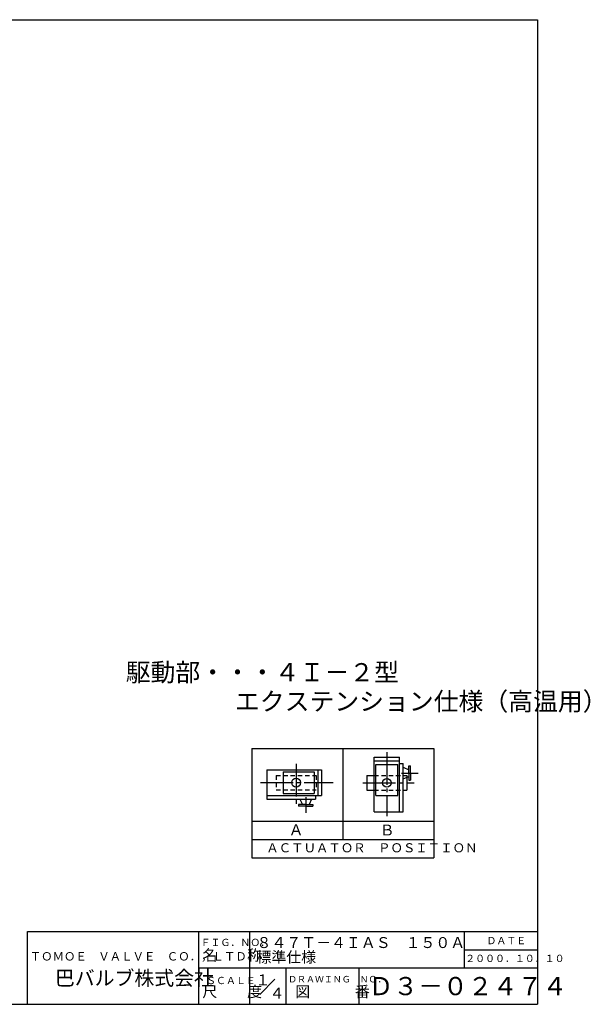
# Model space of a CAD drawing. Extents: x -180 to 215, y -138 to 132.
# Drawn here: x 58 to 215, y -138 to 132 of the extents above; entities that cross this region are included whole.
import ezdxf

# ---------------------------------------------------------------- set-up
doc = ezdxf.new("R2010")
doc.units = 0
doc.linetypes.add('CENTER', pattern=[12, 9, -1, 1, -1])
doc.linetypes.add('DASHED', pattern=[2, 1.2, -0.8])
for name, color, linetype in [('18', 7, 'CONTINUOUS'), ('20', 7, 'CONTINUOUS'), ('5', 7, 'CONTINUOUS')]:
    doc.layers.add(name, color=color, linetype=linetype)
doc.styles.get("Standard").update_dxf_attribs({"font": 'txt', "bigfont": 'BIGFONT'})

msp = doc.modelspace()

# ---------------------------------------------------------------- linework, layer by layer
at = {"layer": '18'}
for p, q in [((121.549076, -68.215618), (171.549076, -68.215618)), ((121.549076, -68.215618), (121.549076, -98.215618)), ((146.549076, -68.215618), (146.549076, -93.215618)), ((171.549076, -68.215618), (171.549076, -98.215618)), ((155.151421, -85.639595), (155.151421, -70.639595)), ((155.151421, -70.639595), (162.151421, -70.639595)), ((155.151421, -71.639595), (162.151421, -71.639595)), ((155.651421, -72.639595), (161.651421, -72.639595)), ((155.651421, -81.139595), (155.651421, -72.639595)), ((161.651421, -81.139595), (161.651421, -72.639595)), ((162.151421, -85.639595), (162.151421, -70.639595)), ((162.151421, -72.306262), (163.151421, -72.306262)), ((163.151421, -85.639595), (163.151421, -72.306262)), ((164.651421, -74.972869), (164.651421, -73.015928)), ((164.651421, -73.015928), (165.151421, -73.015928)), ((165.151421, -74.972869), (165.151421, -73.015928)), ((125.714745, -74.107437), (140.714745, -74.107437)), ((125.714745, -74.107437), (125.714745, -82.107437)), ((130.214745, -74.607437), (130.214745, -80.607437)), ((130.214745, -74.607437), (138.714745, -74.607437)), ((138.714745, -74.607437), (138.714745, -80.607437)), ((139.714745, -74.107437), (139.714745, -81.107437)), ((140.714745, -74.107437), (140.714745, -81.107437)), ((153.151421, -75.639595), (153.151421, -79.639595)), ((153.151421, -75.639595), (155.151421, -75.639595)), ((163.151421, -73.373689), (164.651421, -74.07315)), ((164.651421, -74.972869), (164.651421, -76.929809)), ((165.151421, -74.972869), (165.151421, -76.929809)), ((163.151421, -76.572049), (164.651421, -75.872587)), ((164.151421, -75.939074), (164.151421, -75.951153)), ((164.151421, -76.105741), (164.151421, -77.565239)), ((164.151421, -77.429869), (164.151421, -79.639595)), ((164.651421, -76.929809), (165.151421, -76.929809)), ((125.714745, -81.107437), (140.714745, -81.107437)), ((130.214745, -80.607437), (138.714745, -80.607437)), ((139.048078, -81.107437), (139.048078, -82.107437)), ((153.151421, -79.639595), (155.151421, -79.639595)), ((155.651421, -81.139595), (161.651421, -81.139595)), ((163.151421, -79.639595), (164.151421, -79.639595)), ((125.714745, -82.107437), (139.048078, -82.107437)), ((136.381352, -83.607437), (134.424411, -83.607437)), ((134.424411, -83.607437), (134.424411, -84.107437)), ((134.782172, -82.107437), (135.481633, -83.607437)), ((136.381352, -83.607437), (138.338292, -83.607437)), ((137.980532, -82.107437), (137.28107, -83.607437)), ((138.338292, -83.607437), (138.338292, -84.107437)), ((136.381352, -84.107437), (134.424411, -84.107437)), ((136.381352, -84.107437), (138.338292, -84.107437)), ((155.151421, -85.639595), (163.151421, -85.639595)), ((121.549076, -88.215618), (171.549076, -88.215618)), ((121.549076, -93.215618), (171.549076, -93.215618)), ((121.549076, -98.215618), (171.549076, -98.215618))]:
    msp.add_line(p, q, dxfattribs=at)
at = {"layer": '18', "color": 2, "linetype": 'CENTER'}
for p, q in [((158.651421, -69.22885), (158.651421, -86.830383)), ((133.714745, -72.441422), (133.714745, -83.396473)), ((162.627352, -74.972928), (167.229689, -74.972928)), ((123.942925, -77.607437), (143.945198, -77.607437)), ((152.040993, -77.639595), (166.166685, -77.639595)), ((136.381411, -81.583368), (136.381411, -85.894924))]:
    msp.add_line(p, q, dxfattribs=at)
at = {"layer": '18', "linetype": 'DASHED'}
for p, q in [((128.214745, -75.607437), (139.214745, -75.607437)), ((128.214745, -75.607437), (128.214745, -79.607437)), ((139.214745, -75.607437), (139.214745, -79.607437)), ((155.151421, -75.639595), (163.151421, -75.639595)), ((163.151421, -75.639595), (164.016574, -75.639595)), ((164.016574, -75.639595), (164.151421, -75.639595)), ((164.151421, -75.639595), (164.151421, -76.105741)), ((128.214745, -79.607437), (139.214745, -79.607437)), ((155.151421, -79.639595), (163.151421, -79.639595))]:
    msp.add_line(p, q, dxfattribs=at)
at = {"layer": '18'}
for centre in [(133.714745, -77.607437), (158.651421, -77.639595)]:
    msp.add_circle(centre, 1.2, dxfattribs=at)
at = {"layer": '20', "color": 3}
for p, q in [((-180, 132), (200, 132)), ((200, 132), (200, -138.5)), ((60, -138.5), (60, -118.5)), ((60, -118.5), (200, -118.5)), ((107, -138.5), (107, -118.5)), ((-180, -138.5), (200, -138.5))]:
    msp.add_line(p, q, dxfattribs=at)
at = {"layer": '20'}
for p, q in [((121, -138.5), (121, -118.5)), ((180, -128.5), (180, -118.5)), ((180, -123.5), (200, -123.5)), ((107, -128.5), (200, -128.5)), ((131, -138.5), (131, -128.5)), ((151, -138.5), (151, -128.5)), ((123.728415, -135.771585), (127.898291, -131.601709))]:
    msp.add_line(p, q, dxfattribs=at)

# ---------------------------------------------------------------- texts
at = {"layer": '18'}
for s, height, p in [('Ａ', 3, (131.679813, -92.037739)), ('Ｂ', 3, (156.667866, -92.117893)), ('ＡＣＴＵＡＴＯＲ\u3000ＰＯＳＩＴＩＯＮ', 2.5, (125.541203, -96.749252)), ('８４７Ｔ－４ＩＡＳ\u3000１５０Ａ', 3, (122.85424, -123.035263)), ('標準仕様', 3, (122.85424, -127.035263)), ('２０００．１０．１０', 2, (180.158112, -126.885803)), ('１', 3, (122.550079, -133.290421)), ('Ｄ３－０２４７４', 5, (153.6, -136)), ('４', 3, (126.446014, -136.945526))]:
    msp.add_text(s, height=height, dxfattribs=at).set_placement(p)
at = {"layer": '20'}
for s, height, p in [('ＦＩＧ．ＮＯ．', 2, (107.501071, -122.495885)), ('ＤＡＴＥ', 2, (186, -122)), ('ＴＯＭＯＥ\u3000ＶＡＬＶＥ\u3000ＣＯ．，ＬＴＤ．', 2.3, (60.565525, -126.470253)), ('名\u3000\u3000称', 3, (108, -126.5)), ('巴バルブ株式会社', 4, (67.5, -133.28981)), ('ＳＣＡＬＥ', 2, (109.001071, -132.961029)), ('ＤＲＡＷＩＮＧ\u3000ＮＯ．', 1.8, (131.533329, -132.496918)), ('尺\u3000\u3000度', 3, (108, -136.5)), ('図\u3000\u3000\u3000番', 3, (133.5, -136.5))]:
    msp.add_text(s, height=height, dxfattribs=at).set_placement(p)
at = {"layer": '5'}
for s, p in [('駆動部・・・４Ｉ－２型', (86.936096, -49.772251)), ('エクステンション仕様（高温用）', (116.936096, -57.772251))]:
    msp.add_text(s, height=5, dxfattribs=at).set_placement(p)

doc.saveas('drawing.dxf')
